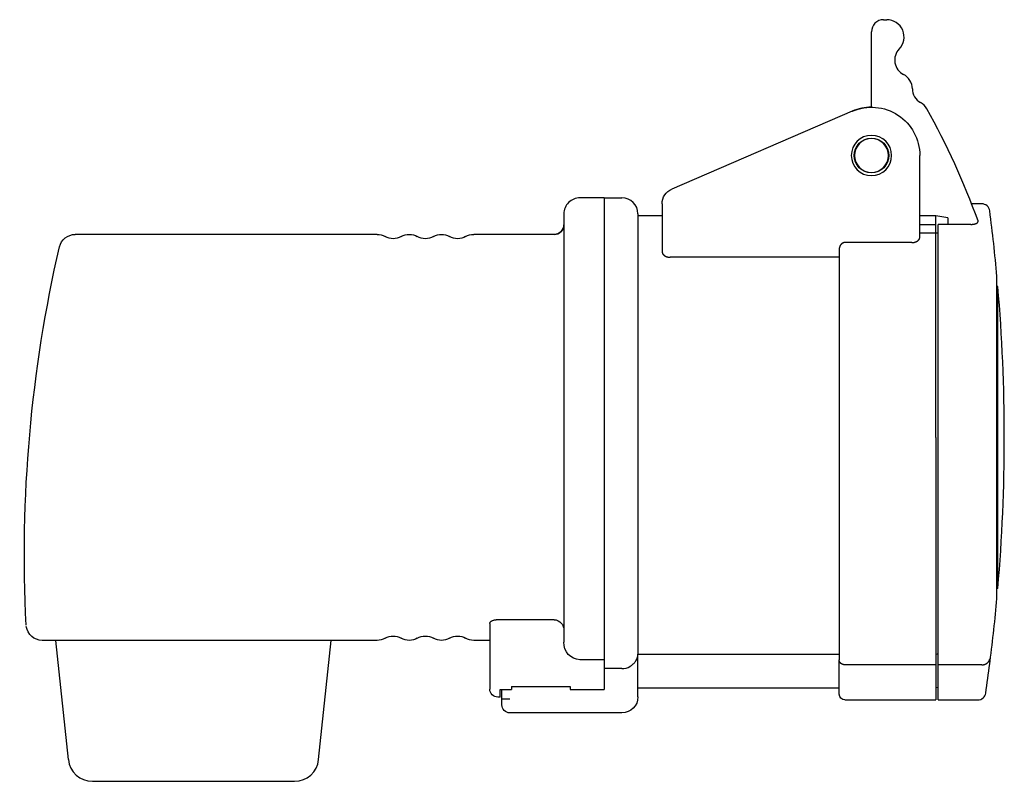
# Model space of a CAD drawing. Extents: x -73 to 50, y -43 to 52.
import ezdxf

# ---------------------------------------------------------------- set-up
doc = ezdxf.new("R2010")
doc.units = 0
doc.layers.get('0').update_dxf_attribs({"linetype": 'CONTINUOUS'})

# ---------------------------------------------------------------- blocks, each defined once
blk = doc.blocks.new('C', base_point=(568.87, -627.18))
at = {"color": 2, "linetype": 'CONTINUOUS'}
for p, q in [((0, 29.75), (-3, 29.75)), ((0, 29.75), (0, 0)), ((0, 29.75), (2.2, 29.75)), ((-5, 27.75), (-5, 0)), ((4.2, 27.75), (4.2, 0)), ((0, 0), (0, -27.6)), ((4.2, 0), (4.2, -26.9)), ((-5, 0), (-5, -25.43)), ((-14.2, -23.09), (-14.2, -29.21)), ((-13.2, -22.62), (-6.2, -22.62)), ((0, -27.6), (-3, -27.6)), ((0, -27.6), (0, -29.21)), ((4.2, -31.47), (4.2, -26.9)), ((-14.2, -29.21), (-14.2, -29.69)), ((2.2, -28.71), (0, -28.71)), ((0, -29.21), (0, -30.64)), ((-14.2, -29.69), (-14.2, -31.25)), ((-12.9, -32.25), (-12.9, -31.29)), ((-12.9, -31.29), (-11.5, -31.29)), ((-12.7, -32.5), (-12.7, -31.29)), ((-11.5, -30.94), (-4.2, -30.94)), ((-11.5, -30.94), (-11.5, -31.29)), ((-4.2, -30.94), (-4.2, -31.29)), ((-4.2, -31.29), (0, -31.29)), ((0, -30.64), (0, -31.29)), ((-12.9, -32.25), (-13.2, -32.25)), ((-11.7, -32.5), (-12.7, -32.5)), ((0, -34.2), (-11.7, -34.2)), ((0.2, -34.2), (0, -34.2)), ((2.2, -34.2), (0.2, -34.2))]:
    blk.add_line(p, q, dxfattribs=at)
for centre, radius, start, end in [((-3, 27.75), 2, 89.9924, 180.0076), ((2.2, 27.75), 2, 0.0186, 89.9895), ((-6.2, 26.4), 1.2, 269.9694, 360), ((2.2, -26.76), 1.95, 270.0543, 300.9914)]:
    blk.add_arc(centre, radius, start, end, dxfattribs=at)
at = {"color": 2, "linetype": 'CONTINUOUS', "extrusion": (0, 0, -1)}
for centre, radius, start, end in [((6.27, -23.9), 1.27, 93.2926, 182.5657), ((2.91, -25.52), 2.09, 272.3497, 2.2766), ((13.2, -31.25), 1, 270.0207, 359.9793), ((-2.2, -32.2), 2, 180.0898, 269.9924), ((11.7, -33.2), 1, 270.0213, 359.9781)]:
    blk.add_arc(centre, radius, start, end, dxfattribs=at)
at = {"color": 2, "linetype": 'CONTINUOUS'}
for points, knots in [([(-14.2, -23.09), (-14.2, -23.08), (-14.2, -23.07), (-14.19, -23.03), (-14.17, -22.97), (-14.11, -22.9), (-14.03, -22.83), (-13.93, -22.78), (-13.82, -22.72), (-13.69, -22.68), (-13.55, -22.65), (-13.42, -22.63), (-13.3, -22.63), (-13.23, -22.62), (-13.2, -22.62)], [0, 0, 0, 0, 0.032045, 0.064378, 0.173813, 0.283974, 0.390191, 0.493455, 0.593855, 0.694723, 0.78611, 0.876242, 0.938659, 1, 1, 1, 1]), ([(3.2, -28.43), (3.22, -28.42), (3.25, -28.4), (3.34, -28.35), (3.46, -28.26), (3.62, -28.13), (3.76, -27.98), (3.9, -27.82), (4.02, -27.63), (4.12, -27.41), (4.18, -27.18), (4.2, -27.02), (4.2, -26.92), (4.2, -26.91), (4.2, -26.9)], [0, 0, 0, 0, 0.025525, 0.051562, 0.141176, 0.23572, 0.337176, 0.441257, 0.565722, 0.697588, 0.8371, 0.976613, 0.988308, 1, 1, 1, 1]), ([(4.2, -32.2), (4.2, -32.2), (4.2, -32.2), (4.2, -32.14), (4.2, -31.93), (4.2, -31.69), (4.2, -31.53), (4.2, -31.47)], [0.5566531, 0.5566531, 0.5566531, 0.5566531, 0.5677374, 0.7093511, 0.8504899, 0.9435006, 1, 1, 1, 1]), ([(-12.7, -33.2), (-12.7, -33.2), (-12.7, -33.16), (-12.7, -32.95), (-12.7, -32.69), (-12.7, -32.52), (-12.7, -32.5)], [0.5565771, 0.5565771, 0.5565771, 0.5565771, 0.6893651, 0.8350804, 0.980032, 1, 1, 1, 1])]:
    blk.add_open_spline(points, degree=3, knots=knots, dxfattribs=at)

msp = doc.modelspace()

# ---------------------------------------------------------------- linework, layer by layer
at = {"color": 2, "linetype": 'CONTINUOUS'}
for p, q in [((34.7, 51.86), (35.1, 51.86)), ((33.2, 41), (33.2, 50.36)), ((37.18, 45.05), (37.03, 45.14)), ((30.82, 40.51), (8.41, 30.84)), ((30.82, 40.51), (30.84, 40.52)), ((39.2, 24.82), (39.2, 35)), ((7.2, 29), (7.2, 23.05)), ((46.9, 29), (45.64, 29)), ((7.2, 27.5), (4.2, 27.5)), ((41.2, 27.5), (39.2, 27.5)), ((41.2, 0), (41.2, 27.5)), ((42.7, 27.24), (41.2, 27.5)), ((42.7, 27.24), (42.7, 26.45)), ((41.2, 26.4), (39.2, 26.4)), ((41.5, -32.6), (41.5, 26.45)), ((45.53, 26.45), (41.5, 26.45)), ((-28.2, 25.2), (-65.69, 25.2)), ((-6.2, 25.2), (-16.2, 25.2)), ((39.2, 25.41), (41.5, 25.41)), ((29.2, 23.34), (29.2, -27.63)), ((38.2, 24.19), (29.9, 24.19)), ((29.2, 22.37), (8.2, 22.37)), ((48.79, -20), (48.79, 20)), ((48.9, 18.75), (48.79, 18.75)), ((48.9, -18.75), (48.9, 18.75)), ((41.2, 0), (41.2, -32.6)), ((48.9, -18.75), (48.79, -18.75)), ((-28.2, -25.2), (-69.78, -25.2)), ((-66.54, -40.01), (-68.1, -25.2)), ((-35.46, -40.01), (-33.9, -25.2)), ((-14.2, -25.2), (-16.2, -25.2)), ((41.5, -26.89), (41.2, -26.95)), ((29.2, -26.95), (4.2, -26.95)), ((29.2, -31.89), (29.2, -27.63)), ((47.89, -28.13), (47.94, -27.76)), ((41.2, -28.23), (29.9, -28.23)), ((46.85, -28.23), (41.5, -28.23)), ((41.5, -31.11), (41.5, -28.7)), ((46.9, -28.24), (46.85, -28.23)), ((4.2, -31.1), (29.2, -31.1)), ((41.5, -31.05), (41.2, -31.1)), ((29.9, -32.6), (41.2, -32.6)), ((41.5, -32.6), (46.41, -32.6)), ((-63.56, -42.7), (-38.44, -42.7))]:
    msp.add_line(p, q, dxfattribs=at)
at = {"color": 2, "linetype": 'CONTINUOUS', "extrusion": (0, 0, -1)}
for radius in [2.5, 2.1]:
    msp.add_circle((-33.2, 35), radius, dxfattribs=at)
at = {"color": 2, "linetype": 'CONTINUOUS'}
msp.add_circle((33.2, 35), 2.15, dxfattribs=at)
for centre, radius, start, end in [((34.7, 50.36), 1.5, 90, 179.9997), ((35.1, 49.71), 2.15, 316.0923, 90), ((38.09, 46.84), 2, 136.0923, 243.1117), ((36.28, 43.27), 2, 0.6358, 63.1094), ((40.28, 43.31), 2, 180.6321, 240.6346), ((33.2, 35), 6, 89.9997, 113.3413), ((38.32, 39.83), 2, 29.3624, 60.6337), ((-40.21, -4.35), 92.1, 19.8191, 29.3633), ((46.9, 28), 1, 7.3447, 89.9995), ((-170.37, -0.01), 220.07, 5.216, 7.345), ((-170.35, 0), 220.05, 0.0005, 4.8885), ((-170.31, 0), 220.01, 355.1111, 360), ((-170.18, -0.01), 219.88, 352.7517, 354.7848), ((-169.53, -0.11), 219.22, 351.702, 352.656), ((46.41, -31.6), 1, 269.9965, 351.7066), ((-63.56, -39.7), 3, 186.0005, 269.9995), ((-38.44, -39.7), 3, 270.0003, 353.9997)]:
    msp.add_arc(centre, radius, start, end, dxfattribs=at)
at = {"color": 2, "linetype": 'CONTINUOUS', "extrusion": (0, 0, -1)}
for centre, radius, start, end in [((-33.2, 35), 6, 66.6584, 180.0004), ((-9.2, 29), 2, 0, 66.6589), ((6.2, 26.4), 1.2, 180, 270), ((65.69, 23.2), 2, 12.9994, 90), ((28.2, 23.2), 2, 90, 120), ((26.2, 26.66), 2, 240, 300), ((24.2, 23.2), 2, 60, 120), ((22.2, 26.66), 2, 240, 300), ((20.2, 23.2), 2, 60, 120), ((18.2, 26.66), 2, 240, 300), ((16.2, 23.2), 2, 60, 90), ((-98, -14.59), 170, 357.0623, 12.9994), ((69.78, -23.2), 2, 270, 352.0623), ((28.2, -23.2), 2, 240, 270), ((26.2, -26.66), 2, 60, 120), ((24.2, -23.2), 2, 240, 300), ((22.2, -26.66), 2, 60, 120), ((20.2, -23.2), 2, 240, 300), ((18.2, -26.66), 2, 60, 120), ((16.2, -23.2), 2, 270, 300), ((-29.9, -31.9), 0.7, 270, 359.9986)]:
    msp.add_arc(centre, radius, start, end, dxfattribs=at)
at = {"color": 2, "linetype": 'CONTINUOUS'}
for points, knots in [([(45.53, 26.45), (45.54, 26.45), (45.56, 26.45), (45.59, 26.45), (45.63, 26.45), (45.66, 26.45), (45.69, 26.45), (45.72, 26.45), (45.75, 26.46), (45.78, 26.46), (45.82, 26.46), (45.85, 26.47), (45.88, 26.47), (45.91, 26.48), (45.94, 26.48), (45.96, 26.49), (45.99, 26.49), (46.02, 26.5), (46.05, 26.51), (46.07, 26.52), (46.1, 26.52), (46.13, 26.53), (46.15, 26.54), (46.17, 26.55), (46.2, 26.56), (46.22, 26.57), (46.24, 26.58), (46.26, 26.59), (46.28, 26.6), (46.3, 26.61), (46.31, 26.62), (46.33, 26.63), (46.34, 26.64), (46.36, 26.65), (46.37, 26.67), (46.38, 26.68), (46.39, 26.69), (46.4, 26.7), (46.41, 26.71), (46.42, 26.73), (46.43, 26.74), (46.43, 26.75), (46.44, 26.76), (46.44, 26.78), (46.45, 26.79), (46.45, 26.8), (46.45, 26.81), (46.45, 26.82), (46.45, 26.84), (46.44, 26.85), (46.44, 26.86), (46.44, 26.87), (46.44, 26.87)], [0, 0, 0, 0, 0.032288, 0.064582, 0.096826, 0.128996, 0.161036, 0.192984, 0.224725, 0.256265, 0.287548, 0.318557, 0.349235, 0.379588, 0.409537, 0.439085, 0.468187, 0.496814, 0.524919, 0.552477, 0.579473, 0.605882, 0.631659, 0.656778, 0.681249, 0.705037, 0.728134, 0.750538, 0.7722, 0.793187, 0.813437, 0.832992, 0.851812, 0.869977, 0.887451, 0.904272, 0.920481, 0.936087, 0.951127, 0.96564, 0.979672, 0.993282, 1.006521, 1.019456, 1.032137, 1.044616, 1.056988, 1.069287, 1.081589, 1.093961, 1.10647, 1.119147, 1.119147, 1.119147, 1.119147]), ([(38.2, 24.19), (38.21, 24.19), (38.23, 24.19), (38.27, 24.19), (38.3, 24.19), (38.34, 24.19), (38.37, 24.2), (38.4, 24.2), (38.44, 24.21), (38.47, 24.21), (38.5, 24.22), (38.53, 24.22), (38.57, 24.23), (38.6, 24.24), (38.63, 24.25), (38.66, 24.26), (38.68, 24.27), (38.71, 24.28), (38.74, 24.29), (38.77, 24.3), (38.79, 24.31), (38.82, 24.33), (38.84, 24.34), (38.87, 24.35), (38.89, 24.37), (38.91, 24.38), (38.93, 24.4), (38.95, 24.41), (38.97, 24.43), (38.99, 24.44), (39.01, 24.46), (39.03, 24.47), (39.05, 24.49), (39.06, 24.51), (39.08, 24.52), (39.09, 24.54), (39.1, 24.56), (39.12, 24.57), (39.13, 24.59), (39.14, 24.61), (39.15, 24.62), (39.16, 24.64), (39.17, 24.66), (39.17, 24.68), (39.18, 24.69), (39.18, 24.71), (39.19, 24.73), (39.19, 24.75), (39.2, 24.77), (39.2, 24.78), (39.2, 24.8), (39.2, 24.81), (39.2, 24.82)], [0, 0, 0, 0, 0.034304, 0.068565, 0.102708, 0.136782, 0.170712, 0.204454, 0.237963, 0.271224, 0.304159, 0.336787, 0.369058, 0.400958, 0.432465, 0.463566, 0.494209, 0.524432, 0.554195, 0.583472, 0.612302, 0.640635, 0.668491, 0.695859, 0.722713, 0.749094, 0.775011, 0.800426, 0.82536, 0.849838, 0.873837, 0.897403, 0.920495, 0.943168, 0.965393, 0.987216, 1.008632, 1.029673, 1.050325, 1.070631, 1.090596, 1.11025, 1.129599, 1.148686, 1.167511, 1.186115, 1.204502, 1.222726, 1.240767, 1.258706, 1.276528, 1.29428, 1.29428, 1.29428, 1.29428]), ([(29.9, 24.19), (29.89, 24.19), (29.88, 24.19), (29.86, 24.19), (29.84, 24.18), (29.81, 24.18), (29.79, 24.18), (29.77, 24.17), (29.75, 24.17), (29.73, 24.16), (29.71, 24.15), (29.69, 24.15), (29.67, 24.14), (29.65, 24.13), (29.63, 24.12), (29.61, 24.11), (29.59, 24.1), (29.57, 24.09), (29.55, 24.08), (29.54, 24.06), (29.52, 24.05), (29.5, 24.04), (29.49, 24.02), (29.47, 24.01), (29.45, 23.99), (29.44, 23.98), (29.42, 23.96), (29.41, 23.95), (29.4, 23.93), (29.38, 23.91), (29.37, 23.89), (29.36, 23.88), (29.35, 23.86), (29.33, 23.84), (29.32, 23.82), (29.31, 23.8), (29.3, 23.78), (29.29, 23.76), (29.28, 23.74), (29.27, 23.72), (29.27, 23.7), (29.26, 23.68), (29.25, 23.66), (29.25, 23.64), (29.24, 23.62), (29.23, 23.6), (29.23, 23.58), (29.22, 23.56), (29.22, 23.54), (29.21, 23.52), (29.21, 23.49), (29.21, 23.47), (29.21, 23.45), (29.2, 23.43), (29.2, 23.41), (29.2, 23.39), (29.2, 23.36), (29.2, 23.35), (29.2, 23.34)], [0, 0, 0, 0, 0.021702, 0.043403, 0.065072, 0.0868, 0.108494, 0.130211, 0.15192, 0.173642, 0.195347, 0.217087, 0.238797, 0.260488, 0.282223, 0.303922, 0.325634, 0.347342, 0.369061, 0.39078, 0.412478, 0.434192, 0.4559, 0.47761, 0.499333, 0.521033, 0.542738, 0.564445, 0.586158, 0.607872, 0.629571, 0.65129, 0.672988, 0.694713, 0.716406, 0.738124, 0.759841, 0.781542, 0.803252, 0.824947, 0.84666, 0.868366, 0.890078, 0.911782, 0.933491, 0.9552, 0.976916, 0.998629, 1.020328, 1.04205, 1.063764, 1.085471, 1.10718, 1.128883, 1.150595, 1.172292, 1.193986, 1.21567, 1.21567, 1.21567, 1.21567]), ([(7.2, 23.05), (7.2, 23.04), (7.2, 23.03), (7.2, 23.01), (7.2, 22.98), (7.21, 22.96), (7.21, 22.94), (7.22, 22.92), (7.23, 22.9), (7.23, 22.88), (7.24, 22.85), (7.25, 22.83), (7.27, 22.81), (7.28, 22.79), (7.29, 22.77), (7.31, 22.75), (7.32, 22.73), (7.34, 22.71), (7.36, 22.69), (7.38, 22.67), (7.4, 22.65), (7.42, 22.63), (7.44, 22.61), (7.46, 22.6), (7.49, 22.58), (7.51, 22.56), (7.54, 22.54), (7.57, 22.53), (7.59, 22.51), (7.62, 22.5), (7.65, 22.48), (7.69, 22.47), (7.72, 22.45), (7.75, 22.44), (7.78, 22.43), (7.82, 22.42), (7.86, 22.41), (7.89, 22.4), (7.93, 22.39), (7.97, 22.39), (8, 22.38), (8.04, 22.37), (8.08, 22.37), (8.12, 22.37), (8.16, 22.37), (8.19, 22.37), (8.2, 22.37)], [0, 0, 0, 0, 0.021552, 0.043206, 0.064968, 0.086908, 0.109052, 0.131427, 0.154076, 0.177011, 0.200275, 0.223887, 0.247865, 0.272251, 0.297061, 0.32232, 0.34806, 0.374271, 0.401024, 0.428272, 0.45606, 0.484422, 0.51335, 0.542844, 0.572921, 0.603614, 0.634903, 0.666803, 0.699286, 0.732385, 0.766101, 0.800396, 0.835283, 0.870717, 0.90669, 0.943184, 0.98017, 1.01763, 1.055528, 1.093832, 1.132448, 1.171336, 1.210438, 1.24972, 1.289154, 1.328617, 1.328617, 1.328617, 1.328617]), ([(29.9, -28.23), (29.89, -28.23), (29.88, -28.23), (29.85, -28.23), (29.83, -28.23), (29.81, -28.23), (29.78, -28.23), (29.76, -28.22), (29.74, -28.22), (29.72, -28.21), (29.69, -28.21), (29.67, -28.2), (29.65, -28.19), (29.63, -28.19), (29.61, -28.18), (29.59, -28.17), (29.57, -28.16), (29.55, -28.15), (29.53, -28.14), (29.51, -28.13), (29.49, -28.12), (29.47, -28.11), (29.45, -28.1), (29.44, -28.08), (29.42, -28.07), (29.4, -28.06), (29.39, -28.05), (29.37, -28.03), (29.36, -28.02), (29.35, -28), (29.33, -27.99), (29.32, -27.97), (29.31, -27.96), (29.3, -27.94), (29.29, -27.93), (29.28, -27.91), (29.27, -27.89), (29.26, -27.88), (29.25, -27.86), (29.24, -27.84), (29.24, -27.83), (29.23, -27.81), (29.22, -27.79), (29.22, -27.77), (29.21, -27.76), (29.21, -27.74), (29.21, -27.72), (29.2, -27.7), (29.2, -27.69), (29.2, -27.67), (29.2, -27.65), (29.2, -27.64), (29.2, -27.63)], [0, 0, 0, 0, 0.02344, 0.046868, 0.070275, 0.093647, 0.116975, 0.140246, 0.163418, 0.186509, 0.209506, 0.232365, 0.255103, 0.277737, 0.300224, 0.322545, 0.344722, 0.366758, 0.388588, 0.410278, 0.431784, 0.453116, 0.474261, 0.495231, 0.516027, 0.536634, 0.557069, 0.577335, 0.597414, 0.617343, 0.637083, 0.656663, 0.676086, 0.695353, 0.714472, 0.73345, 0.752278, 0.770976, 0.789545, 0.807997, 0.826345, 0.844586, 0.862725, 0.880789, 0.898769, 0.916685, 0.934544, 0.952338, 0.970083, 0.987773, 1.005419, 1.023092, 1.023092, 1.023092, 1.023092]), ([(46.9, -28.24), (46.91, -28.24), (46.94, -28.24), (46.97, -28.23), (47.01, -28.23), (47.04, -28.23), (47.08, -28.22), (47.11, -28.22), (47.15, -28.21), (47.18, -28.21), (47.21, -28.2), (47.24, -28.19), (47.28, -28.18), (47.31, -28.17), (47.34, -28.16), (47.37, -28.14), (47.4, -28.13), (47.43, -28.12), (47.46, -28.1), (47.48, -28.08), (47.51, -28.07), (47.54, -28.05), (47.56, -28.03), (47.58, -28.01), (47.61, -28), (47.63, -27.98), (47.65, -27.96), (47.67, -27.94), (47.69, -27.91), (47.71, -27.89), (47.73, -27.87), (47.75, -27.85), (47.76, -27.82), (47.78, -27.8), (47.8, -27.78), (47.81, -27.75), (47.82, -27.73), (47.83, -27.71), (47.84, -27.68), (47.85, -27.66), (47.86, -27.63), (47.87, -27.6), (47.88, -27.58), (47.88, -27.55), (47.89, -27.53), (47.89, -27.51), (47.89, -27.5)], [0, 0, 0, 0, 0.035156, 0.070237, 0.105211, 0.140084, 0.174851, 0.209425, 0.243837, 0.27808, 0.312065, 0.345877, 0.379428, 0.412706, 0.445765, 0.478513, 0.511043, 0.543246, 0.575214, 0.60687, 0.638257, 0.669345, 0.700142, 0.730678, 0.76091, 0.790884, 0.820587, 0.850011, 0.879177, 0.908115, 0.936764, 0.965203, 0.993408, 1.021399, 1.04919, 1.076773, 1.104198, 1.131428, 1.158484, 1.185396, 1.212184, 1.23884, 1.265415, 1.291928, 1.318376, 1.344776, 1.344776, 1.344776, 1.344776])]:
    msp.add_open_spline(points, degree=3, knots=knots, dxfattribs=at)

# ---------------------------------------------------------------- block references
at = {"color": 151, "linetype": 'CONTINUOUS'}
msp.add_blockref('C', (568.87, -627.18), dxfattribs=at)

doc.saveas('drawing.dxf')
